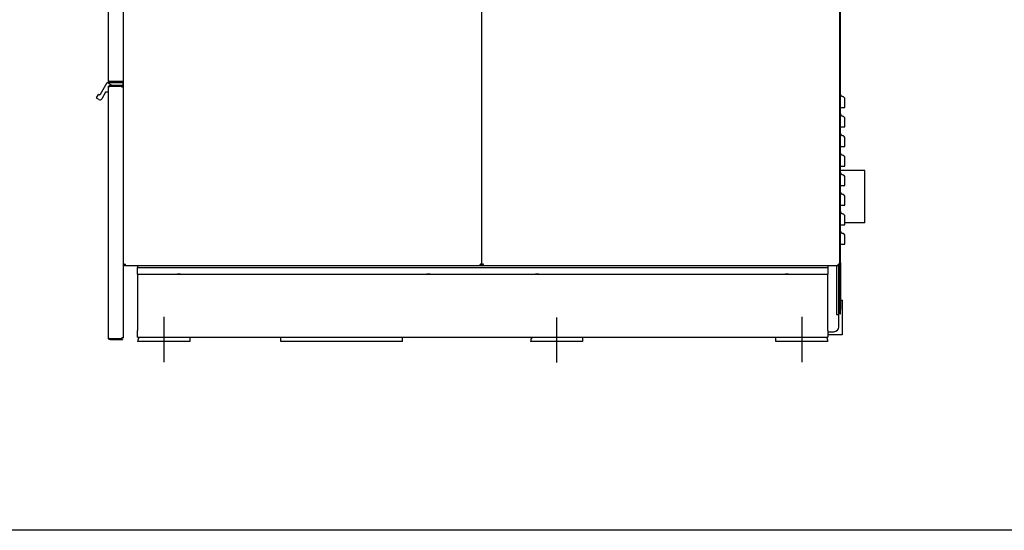
# Model space of a CAD drawing. Units: inches. Extents: x 2 to 183, y -154 to 106.
# Drawn here: x 68 to 124, y -154 to -124 of the extents above; entities that cross this region are included whole.
import ezdxf

# ---------------------------------------------------------------- set-up
doc = ezdxf.new("R2010")
doc.units = ezdxf.units.IN
doc.header["$LTSCALE"] = 10
doc.header["$MEASUREMENT"] = 0
doc.layers.add('Sketch Geometry(Dexter)', color=7, linetype='Continuous', lineweight=25)
doc.layers.add('Visible Edges(Dexter)', color=7, linetype='Continuous', lineweight=25)

# ---------------------------------------------------------------- blocks, each defined once
blk = doc.blocks.new('A$C68AA5B5A')
at = {"layer": 'Sketch Geometry(Dexter)'}
for p, q in [((6.511, 2.632), (6.511, 0.029)), ((29.136, 2.607), (29.136, 0)), ((43.261, 2.634), (43.261, 0.027))]:
    blk.add_line(p, q, dxfattribs=at)
at = {"layer": 'Visible Edges(Dexter)'}
for p, q in [((4.199, 15.852), (4.199, 62.25)), ((24.824, 5.625), (24.824, 62.25)), ((24.824, 5.625), (24.824, 62.25)), ((45.449, 5.625), (45.449, 62.25)), ((3.324, 16.24), (3.324, 55.238)), ((45.488, 6.004), (45.488, 27.246)), ((2.866, 15.454), (3.252, 16.122)), ((3.259, 16.128), (3.568, 15.95)), ((3.265, 16.13), (3.434, 16.13)), ((3.422, 15.95), (3.414, 15.95)), ((4.136, 15.95), (3.422, 15.95)), ((4.136, 15.914), (3.422, 15.914)), ((4.101, 15.892), (3.422, 15.892)), ((3.434, 16.187), (4.088, 16.187)), ((4.136, 16.177), (3.434, 16.177)), ((3.434, 16.13), (4.136, 16.13)), ((4.199, 16.187), (4.088, 16.187)), ((4.101, 15.852), (4.101, 15.892)), ((4.136, 16.177), (4.136, 16.13)), ((4.136, 16.13), (4.148, 16.13)), ((4.136, 15.914), (4.136, 15.95)), ((4.148, 15.95), (4.136, 15.95)), ((4.164, 16.114), (4.164, 15.965)), ((2.641, 15.244), (2.75, 15.434)), ((2.772, 15.439), (2.784, 15.432)), ((3.159, 15.562), (2.944, 15.189)), ((3.308, 15.57), (3.173, 15.57)), ((3.324, 15.86), (3.324, 15.852)), ((3.324, 1.423), (3.324, 15.852)), ((4.199, 15.852), (4.101, 15.852)), ((4.199, 1.422), (4.199, 15.852)), ((2.78, 15.146), (2.647, 15.223)), ((45.488, 14.692), (45.596, 14.692)), ((45.488, 13.567), (45.596, 13.567)), ((45.488, 12.442), (45.596, 12.442)), ((45.488, 11.317), (45.596, 11.317)), ((46.886, 11.057), (45.488, 11.057)), ((46.886, 8.057), (46.886, 11.057)), ((45.488, 10.192), (45.596, 10.192)), ((45.488, 9.067), (45.596, 9.067)), ((45.488, 7.942), (45.596, 7.942)), ((46.886, 8.057), (45.738, 8.057)), ((45.488, 6.817), (45.596, 6.817)), ((45.488, 6.004), (45.449, 6.004)), ((45.449, 5.754), (45.488, 5.754)), ((45.488, 5.754), (45.488, 6.004)), ((45.488, 5.754), (45.488, 3.067)), ((4.235, 5.625), (4.265, 5.625)), ((4.246, 5.614), (4.246, 5.578)), ((5.011, 5.578), (4.246, 5.578)), ((44.761, 5.578), (5.011, 5.578)), ((5.011, 5.578), (5.011, 5.469)), ((5.011, 5.469), (44.761, 5.469)), ((5.011, 5.094), (5.011, 5.469)), ((24.788, 5.625), (24.757, 5.625)), ((24.777, 5.578), (24.777, 5.614)), ((24.86, 5.625), (24.89, 5.625)), ((24.871, 5.614), (24.871, 5.578)), ((45.402, 5.578), (44.761, 5.578)), ((44.761, 5.578), (44.761, 5.469)), ((44.761, 5.469), (44.761, 5.094)), ((45.252, 5.578), (45.252, 2.776)), ((45.413, 5.625), (45.382, 5.625)), ((45.386, 5.621), (45.386, 5.625)), ((45.386, 3.329), (45.386, 5.578)), ((45.402, 5.578), (45.402, 5.614)), ((45.449, 3.067), (45.449, 5.625)), ((5.011, 5.094), (7.292, 5.094)), ((5.011, 5.094), (5.011, 4.719)), ((5.011, 4.719), (5.011, 1.844)), ((7.48, 5.094), (7.292, 5.094)), ((7.48, 5.094), (21.667, 5.094)), ((21.855, 5.094), (21.667, 5.094)), ((21.855, 5.094), (27.917, 5.094)), ((28.105, 5.094), (27.917, 5.094)), ((28.105, 5.094), (42.292, 5.094)), ((42.48, 5.094), (42.292, 5.094)), ((42.48, 5.094), (44.761, 5.094)), ((44.761, 4.719), (44.761, 5.094)), ((44.761, 1.844), (44.761, 4.719)), ((45.574, 3.594), (45.574, 1.594)), ((45.386, 2.063), (45.386, 3.329)), ((45.449, 3.067), (45.449, 2.817)), ((45.488, 3.067), (45.449, 3.067)), ((45.488, 2.817), (45.488, 3.067)), ((45.252, 2.776), (45.386, 2.776)), ((45.449, 2.817), (45.488, 2.817)), ((5.011, 1.469), (5.011, 1.844)), ((44.761, 1.844), (44.761, 1.469)), ((44.761, 1.782), (45.105, 1.782)), ((3.422, 1.382), (4.101, 1.382)), ((4.136, 1.36), (3.422, 1.36)), ((3.422, 1.325), (4.136, 1.325)), ((4.199, 1.422), (4.101, 1.422)), ((4.101, 1.382), (4.101, 1.422)), ((4.136, 1.36), (4.136, 1.325)), ((5.011, 1.469), (44.761, 1.469)), ((8.011, 1.219), (5.011, 1.219)), ((8.011, 1.469), (8.011, 1.219)), ((13.261, 1.219), (13.261, 1.469)), ((20.261, 1.219), (13.261, 1.219)), ((20.261, 1.219), (20.261, 1.469)), ((30.636, 1.219), (27.636, 1.219)), ((30.636, 1.469), (30.636, 1.219)), ((41.761, 1.219), (41.761, 1.469)), ((44.761, 1.219), (41.761, 1.219)), ((45.574, 1.594), (44.761, 1.594))]:
    blk.add_line(p, q, dxfattribs=at)
for centre, radius, start, end in [((3.265, 16.114), 0.0156, 114.7356, 150), ((3.265, 16.114), 0.0156, 90, 114.7356), ((3.414, 15.86), 0.09, 90, 180), ((4.148, 16.114), 0.0156, 0, 90), ((4.148, 15.965), 0.0156, 270, 0), ((2.764, 15.426), 0.0156, 60, 150), ((2.814, 15.484), 0.06, 240, 330), ((3.173, 15.554), 0.0156, 90, 150), ((3.308, 15.585), 0.0156, 270, 0), ((45.613, 15.442), 0.125, 180, 262.1407), ((45.574, 15.155), 0.165, 0, 82.1407), ((2.655, 15.236), 0.0156, 150, 240), ((2.84, 15.249), 0.12, 240, 330), ((45.613, 14.317), 0.125, 180, 262.1407), ((45.574, 14.03), 0.165, 0, 82.1407), ((45.613, 13.192), 0.125, 180, 262.1407), ((45.574, 12.905), 0.165, 0, 82.1407), ((45.613, 12.067), 0.125, 180, 262.1407), ((45.574, 11.78), 0.165, 0, 82.1407), ((45.613, 10.942), 0.125, 180, 262.1407), ((45.574, 10.655), 0.165, 0, 82.1407), ((45.613, 9.817), 0.125, 180, 262.1407), ((45.574, 9.53), 0.165, 0, 82.1407), ((45.613, 8.692), 0.125, 180, 262.1407), ((45.574, 8.405), 0.165, 0, 82.1407), ((45.613, 7.567), 0.125, 180, 262.1407), ((45.574, 7.28), 0.165, 0, 82.1407), ((45.667, 3.329), 0.281, 141.0576, 180), ((45.667, 3.329), 0.281, 109.4712, 129.5668), ((45.105, 2.063), 0.281, 270, 0), ((5.386, 1.219), 0.375, 138.1897, 180), ((28.011, 1.219), 0.375, 138.1897, 180), ((44.386, 1.219), 0.375, 0, 41.8103)]:
    blk.add_arc(centre, radius, start, end, dxfattribs=at)
for points, knots in [([(3.324, 16.24), (3.324, 16.235), (3.327, 16.231), (3.339, 16.222), (3.347, 16.217), (3.368, 16.208), (3.38, 16.204), (3.406, 16.196), (3.42, 16.192), (3.434, 16.187)], [0, 0, 0, 0, 0.1195831, 0.1195831, 0.2391104, 0.2391104, 0.3502128, 0.3502128, 0.4613155, 0.4613155, 0.4613155, 0.4613155]), ([(3.434, 16.13), (3.419, 16.13), (3.404, 16.133), (3.377, 16.144), (3.364, 16.153), (3.344, 16.174), (3.337, 16.186), (3.326, 16.212), (3.324, 16.226), (3.324, 16.24)], [0, 0, 0, 0, 0.1195831, 0.1195831, 0.2391104, 0.2391104, 0.3502128, 0.3502128, 0.4613155, 0.4613155, 0.4613155, 0.4613155]), ([(3.324, 15.852), (3.324, 15.854), (3.324, 15.864), (3.331, 15.891), (3.34, 15.908), (3.365, 15.934), (3.382, 15.942), (3.409, 15.95), (3.42, 15.95), (3.422, 15.95)], [0, 0, 0, 0, 0.25, 0.25, 0.5, 0.5, 0.75, 0.75, 1, 1, 1, 1]), ([(3.422, 15.892), (3.42, 15.891), (3.409, 15.888), (3.382, 15.88), (3.365, 15.875), (3.34, 15.865), (3.331, 15.861), (3.324, 15.854), (3.324, 15.852), (3.324, 15.852)], [-1, -1, -1, -1, -0.75, -0.75, -0.5, -0.5, -0.25, -0.25, 0, 0, 0, 0]), ([(3.422, 15.914), (3.42, 15.914), (3.414, 15.914), (3.396, 15.909), (3.386, 15.904), (3.371, 15.889), (3.366, 15.881), (3.363, 15.874)], [-1, -1, -1, -1, -0.75, -0.75, -0.5, -0.5, -0.3019436, -0.3019436, -0.3019436, -0.3019436]), ([(3.383, 16.203), (3.386, 16.199), (3.39, 16.195), (3.4, 16.187), (3.406, 16.183), (3.42, 16.179), (3.427, 16.177), (3.434, 16.177)], [0.1128318, 0.1128318, 0.1128318, 0.1128318, 0.1596724, 0.1596724, 0.2216999, 0.2216999, 0.2837273, 0.2837273, 0.2837273, 0.2837273]), ([(3.434, 16.177), (3.434, 16.172), (3.434, 16.156), (3.434, 16.14), (3.434, 16.13)], [0.079375, 0.079375, 0.079375, 0.079375, 0.1223685, 0.200787, 0.200787, 0.200787, 0.200787]), ([(45.738, 14.692), (45.738, 14.742), (45.738, 14.792), (45.738, 14.93), (45.738, 15.01), (45.738, 15.102), (45.738, 15.127), (45.738, 15.15), (45.738, 15.155), (45.738, 15.155)], [0.424826, 0.424826, 0.424826, 0.424826, 0.802665, 0.802665, 1.526194, 1.526194, 1.9784, 1.9784, 2.261029, 2.261029, 2.261029, 2.261029]), ([(45.596, 14.692), (45.617, 14.692), (45.638, 14.692), (45.675, 14.692), (45.691, 14.692), (45.715, 14.692), (45.724, 14.692), (45.735, 14.692), (45.738, 14.692), (45.738, 14.692)], [0, 0, 0, 0, 0.1633222, 0.1633222, 0.3266444, 0.3266444, 0.4638279, 0.4638279, 0.6010113, 0.6010113, 0.6010113, 0.6010113]), ([(45.738, 13.567), (45.738, 13.617), (45.738, 13.667), (45.738, 13.805), (45.738, 13.885), (45.738, 13.977), (45.738, 14.002), (45.738, 14.025), (45.738, 14.03), (45.738, 14.03)], [0.424826, 0.424826, 0.424826, 0.424826, 0.802665, 0.802665, 1.526194, 1.526194, 1.9784, 1.9784, 2.261029, 2.261029, 2.261029, 2.261029]), ([(45.596, 13.567), (45.617, 13.567), (45.638, 13.567), (45.675, 13.567), (45.691, 13.567), (45.715, 13.567), (45.724, 13.567), (45.735, 13.567), (45.738, 13.567), (45.738, 13.567)], [0, 0, 0, 0, 0.1633222, 0.1633222, 0.3266444, 0.3266444, 0.4638279, 0.4638279, 0.6010113, 0.6010113, 0.6010113, 0.6010113]), ([(45.738, 12.442), (45.738, 12.492), (45.738, 12.542), (45.738, 12.68), (45.738, 12.76), (45.738, 12.852), (45.738, 12.877), (45.738, 12.9), (45.738, 12.905), (45.738, 12.905)], [0.424826, 0.424826, 0.424826, 0.424826, 0.802665, 0.802665, 1.526194, 1.526194, 1.9784, 1.9784, 2.261029, 2.261029, 2.261029, 2.261029]), ([(45.596, 12.442), (45.617, 12.442), (45.638, 12.442), (45.675, 12.442), (45.691, 12.442), (45.715, 12.442), (45.724, 12.442), (45.735, 12.442), (45.738, 12.442), (45.738, 12.442)], [0, 0, 0, 0, 0.1633222, 0.1633222, 0.3266444, 0.3266444, 0.4638279, 0.4638279, 0.6010113, 0.6010113, 0.6010113, 0.6010113]), ([(45.738, 11.317), (45.738, 11.367), (45.738, 11.417), (45.738, 11.555), (45.738, 11.635), (45.738, 11.727), (45.738, 11.752), (45.738, 11.775), (45.738, 11.78), (45.738, 11.78)], [0.424826, 0.424826, 0.424826, 0.424826, 0.802665, 0.802665, 1.526194, 1.526194, 1.9784, 1.9784, 2.261029, 2.261029, 2.261029, 2.261029]), ([(45.596, 11.317), (45.617, 11.317), (45.638, 11.317), (45.675, 11.317), (45.691, 11.317), (45.715, 11.317), (45.724, 11.317), (45.735, 11.317), (45.738, 11.317), (45.738, 11.317)], [0, 0, 0, 0, 0.1633222, 0.1633222, 0.3266444, 0.3266444, 0.4638279, 0.4638279, 0.6010113, 0.6010113, 0.6010113, 0.6010113]), ([(45.738, 10.192), (45.738, 10.242), (45.738, 10.292), (45.738, 10.43), (45.738, 10.51), (45.738, 10.602), (45.738, 10.627), (45.738, 10.65), (45.738, 10.655), (45.738, 10.655)], [0.424826, 0.424826, 0.424826, 0.424826, 0.802665, 0.802665, 1.526194, 1.526194, 1.9784, 1.9784, 2.261029, 2.261029, 2.261029, 2.261029]), ([(45.596, 10.192), (45.617, 10.192), (45.638, 10.192), (45.675, 10.192), (45.691, 10.192), (45.715, 10.192), (45.724, 10.192), (45.735, 10.192), (45.738, 10.192), (45.738, 10.192)], [0, 0, 0, 0, 0.1633222, 0.1633222, 0.3266444, 0.3266444, 0.4638279, 0.4638279, 0.6010113, 0.6010113, 0.6010113, 0.6010113]), ([(45.738, 9.067), (45.738, 9.117), (45.738, 9.167), (45.738, 9.305), (45.738, 9.385), (45.738, 9.477), (45.738, 9.502), (45.738, 9.525), (45.738, 9.53), (45.738, 9.53)], [0.424826, 0.424826, 0.424826, 0.424826, 0.802665, 0.802665, 1.526194, 1.526194, 1.9784, 1.9784, 2.261029, 2.261029, 2.261029, 2.261029]), ([(45.596, 9.067), (45.617, 9.067), (45.638, 9.067), (45.675, 9.067), (45.691, 9.067), (45.715, 9.067), (45.724, 9.067), (45.735, 9.067), (45.738, 9.067), (45.738, 9.067)], [0, 0, 0, 0, 0.1633222, 0.1633222, 0.3266444, 0.3266444, 0.4638279, 0.4638279, 0.6010113, 0.6010113, 0.6010113, 0.6010113]), ([(45.596, 7.942), (45.617, 7.942), (45.638, 7.942), (45.675, 7.942), (45.691, 7.942), (45.715, 7.942), (45.724, 7.942), (45.735, 7.942), (45.738, 7.942), (45.738, 7.942)], [0, 0, 0, 0, 0.1633222, 0.1633222, 0.3266444, 0.3266444, 0.4638279, 0.4638279, 0.6010113, 0.6010113, 0.6010113, 0.6010113]), ([(45.738, 7.942), (45.738, 7.992), (45.738, 8.042), (45.738, 8.18), (45.738, 8.26), (45.738, 8.352), (45.738, 8.377), (45.738, 8.4), (45.738, 8.405), (45.738, 8.405)], [0.424826, 0.424826, 0.424826, 0.424826, 0.802665, 0.802665, 1.526194, 1.526194, 1.9784, 1.9784, 2.261029, 2.261029, 2.261029, 2.261029]), ([(45.596, 6.817), (45.617, 6.817), (45.638, 6.817), (45.675, 6.817), (45.691, 6.817), (45.715, 6.817), (45.724, 6.817), (45.735, 6.817), (45.738, 6.817), (45.738, 6.817)], [0, 0, 0, 0, 0.1633222, 0.1633222, 0.3266444, 0.3266444, 0.4638279, 0.4638279, 0.6010113, 0.6010113, 0.6010113, 0.6010113]), ([(45.738, 6.817), (45.738, 6.867), (45.738, 6.917), (45.738, 7.055), (45.738, 7.135), (45.738, 7.227), (45.738, 7.252), (45.738, 7.275), (45.738, 7.28), (45.738, 7.28)], [0.424826, 0.424826, 0.424826, 0.424826, 0.802665, 0.802665, 1.526194, 1.526194, 1.9784, 1.9784, 2.261029, 2.261029, 2.261029, 2.261029]), ([(4.199, 5.625), (4.199, 5.629), (4.202, 5.634), (4.212, 5.643), (4.22, 5.647), (4.239, 5.656), (4.25, 5.66), (4.273, 5.668), (4.285, 5.672), (4.297, 5.676)], [0, 0, 0, 0, 0.1085425, 0.1085425, 0.2170352, 0.2170352, 0.3160732, 0.3160732, 0.4151114, 0.4151114, 0.4151114, 0.4151114]), ([(4.297, 5.676), (4.288, 5.671), (4.279, 5.667), (4.262, 5.657), (4.255, 5.652), (4.244, 5.644), (4.241, 5.64), (4.236, 5.632), (4.235, 5.629), (4.235, 5.625)], [0, 0, 0, 0, 0.079147, 0.079147, 0.1582629, 0.1582629, 0.2203683, 0.2203683, 0.2824737, 0.2824737, 0.2824737, 0.2824737]), ([(4.246, 5.614), (4.251, 5.614), (4.255, 5.616), (4.265, 5.624), (4.27, 5.629), (4.278, 5.642), (4.282, 5.648), (4.29, 5.662), (4.293, 5.669), (4.297, 5.676)], [0, 0, 0, 0, 0.079147, 0.079147, 0.1582629, 0.1582629, 0.2203683, 0.2203683, 0.2824737, 0.2824737, 0.2824737, 0.2824737]), ([(4.297, 5.676), (4.293, 5.663), (4.288, 5.649), (4.279, 5.625), (4.275, 5.613), (4.266, 5.596), (4.262, 5.589), (4.254, 5.58), (4.25, 5.578), (4.246, 5.578)], [0, 0, 0, 0, 0.1085425, 0.1085425, 0.2170352, 0.2170352, 0.3160732, 0.3160732, 0.4151114, 0.4151114, 0.4151114, 0.4151114]), ([(24.777, 5.578), (24.772, 5.578), (24.768, 5.581), (24.759, 5.591), (24.754, 5.599), (24.746, 5.618), (24.742, 5.629), (24.734, 5.652), (24.729, 5.664), (24.725, 5.676)], [0, 0, 0, 0, 0.1085425, 0.1085425, 0.2170352, 0.2170352, 0.3160732, 0.3160732, 0.4151114, 0.4151114, 0.4151114, 0.4151114]), ([(24.788, 5.625), (24.788, 5.63), (24.786, 5.634), (24.778, 5.644), (24.772, 5.649), (24.76, 5.657), (24.753, 5.661), (24.74, 5.669), (24.733, 5.672), (24.725, 5.676)], [0, 0, 0, 0, 0.079147, 0.079147, 0.1582629, 0.1582629, 0.2203683, 0.2203683, 0.2824737, 0.2824737, 0.2824737, 0.2824737]), ([(24.725, 5.676), (24.739, 5.672), (24.752, 5.667), (24.777, 5.658), (24.788, 5.654), (24.806, 5.645), (24.812, 5.641), (24.821, 5.633), (24.824, 5.629), (24.824, 5.625)], [0, 0, 0, 0, 0.1085425, 0.1085425, 0.2170352, 0.2170352, 0.3160732, 0.3160732, 0.4151114, 0.4151114, 0.4151114, 0.4151114]), ([(24.725, 5.676), (24.73, 5.667), (24.735, 5.658), (24.745, 5.641), (24.749, 5.634), (24.758, 5.624), (24.762, 5.62), (24.769, 5.615), (24.773, 5.614), (24.777, 5.614)], [0, 0, 0, 0, 0.079147, 0.079147, 0.1582629, 0.1582629, 0.2203683, 0.2203683, 0.2824737, 0.2824737, 0.2824737, 0.2824737]), ([(24.824, 5.625), (24.824, 5.629), (24.827, 5.634), (24.837, 5.643), (24.845, 5.647), (24.864, 5.656), (24.875, 5.66), (24.898, 5.668), (24.91, 5.672), (24.922, 5.676)], [0, 0, 0, 0, 0.1085425, 0.1085425, 0.2170352, 0.2170352, 0.3160732, 0.3160732, 0.4151114, 0.4151114, 0.4151114, 0.4151114]), ([(24.922, 5.676), (24.913, 5.671), (24.904, 5.667), (24.887, 5.657), (24.88, 5.652), (24.869, 5.644), (24.866, 5.64), (24.861, 5.632), (24.86, 5.629), (24.86, 5.625)], [0, 0, 0, 0, 0.079147, 0.079147, 0.1582629, 0.1582629, 0.2203683, 0.2203683, 0.2824737, 0.2824737, 0.2824737, 0.2824737]), ([(24.871, 5.614), (24.876, 5.614), (24.88, 5.616), (24.89, 5.624), (24.895, 5.629), (24.903, 5.642), (24.907, 5.648), (24.915, 5.662), (24.918, 5.669), (24.922, 5.676)], [0, 0, 0, 0, 0.079147, 0.079147, 0.1582629, 0.1582629, 0.2203683, 0.2203683, 0.2824737, 0.2824737, 0.2824737, 0.2824737]), ([(24.922, 5.676), (24.918, 5.663), (24.913, 5.649), (24.904, 5.625), (24.9, 5.613), (24.891, 5.596), (24.887, 5.589), (24.879, 5.58), (24.875, 5.578), (24.871, 5.578)], [0, 0, 0, 0, 0.1085425, 0.1085425, 0.2170352, 0.2170352, 0.3160732, 0.3160732, 0.4151114, 0.4151114, 0.4151114, 0.4151114]), ([(45.402, 5.578), (45.397, 5.578), (45.393, 5.581), (45.384, 5.591), (45.379, 5.599), (45.371, 5.618), (45.367, 5.629), (45.359, 5.652), (45.354, 5.664), (45.35, 5.676)], [0, 0, 0, 0, 0.1085425, 0.1085425, 0.2170352, 0.2170352, 0.3160732, 0.3160732, 0.4151114, 0.4151114, 0.4151114, 0.4151114]), ([(45.413, 5.625), (45.413, 5.63), (45.411, 5.634), (45.403, 5.644), (45.397, 5.649), (45.385, 5.657), (45.378, 5.661), (45.365, 5.669), (45.358, 5.672), (45.35, 5.676)], [0, 0, 0, 0, 0.079147, 0.079147, 0.1582629, 0.1582629, 0.2203683, 0.2203683, 0.2824737, 0.2824737, 0.2824737, 0.2824737]), ([(45.35, 5.676), (45.364, 5.672), (45.377, 5.667), (45.402, 5.658), (45.413, 5.654), (45.431, 5.645), (45.437, 5.641), (45.446, 5.633), (45.449, 5.629), (45.449, 5.625)], [0, 0, 0, 0, 0.1085425, 0.1085425, 0.2170352, 0.2170352, 0.3160732, 0.3160732, 0.4151114, 0.4151114, 0.4151114, 0.4151114]), ([(45.35, 5.676), (45.355, 5.667), (45.36, 5.658), (45.37, 5.641), (45.374, 5.634), (45.383, 5.624), (45.387, 5.62), (45.394, 5.615), (45.398, 5.614), (45.402, 5.614)], [0, 0, 0, 0, 0.079147, 0.079147, 0.1582629, 0.1582629, 0.2203683, 0.2203683, 0.2824737, 0.2824737, 0.2824737, 0.2824737]), ([(4.235, 5.625), (4.23, 5.625), (4.218, 5.625), (4.206, 5.625), (4.199, 5.625)], [0.079375, 0.079375, 0.079375, 0.079375, 0.11449991, 0.170561, 0.170561, 0.170561, 0.170561]), ([(24.824, 5.625), (24.816, 5.625), (24.804, 5.625), (24.792, 5.625), (24.788, 5.625)], [-0.170561, -0.170561, -0.170561, -0.170561, -0.11449991, -0.079375, -0.079375, -0.079375, -0.079375]), ([(24.86, 5.625), (24.855, 5.625), (24.843, 5.625), (24.831, 5.625), (24.824, 5.625)], [0.079375, 0.079375, 0.079375, 0.079375, 0.11449991, 0.170561, 0.170561, 0.170561, 0.170561]), ([(45.449, 5.625), (45.441, 5.625), (45.429, 5.625), (45.417, 5.625), (45.413, 5.625)], [-0.170561, -0.170561, -0.170561, -0.170561, -0.11449991, -0.079375, -0.079375, -0.079375, -0.079375]), ([(7.292, 5.094), (7.303, 5.094), (7.314, 5.095), (7.346, 5.095), (7.367, 5.096), (7.386, 5.096), (7.406, 5.096), (7.427, 5.095), (7.458, 5.095), (7.47, 5.094), (7.48, 5.094)], [-0.2440196, -0.2440196, -0.2440196, -0.2440196, -0.1501288, -0.1501288, 0, 0, 0, 0.1501288, 0.1501288, 0.2440196, 0.2440196, 0.2440196, 0.2440196]), ([(21.667, 5.094), (21.678, 5.094), (21.689, 5.095), (21.721, 5.095), (21.742, 5.096), (21.761, 5.096), (21.781, 5.096), (21.802, 5.095), (21.833, 5.095), (21.845, 5.094), (21.855, 5.094)], [-0.2440196, -0.2440196, -0.2440196, -0.2440196, -0.1501288, -0.1501288, 0, 0, 0, 0.1501288, 0.1501288, 0.2440196, 0.2440196, 0.2440196, 0.2440196]), ([(27.917, 5.094), (27.928, 5.094), (27.939, 5.095), (27.971, 5.095), (27.992, 5.096), (28.011, 5.096), (28.031, 5.096), (28.052, 5.095), (28.083, 5.095), (28.095, 5.094), (28.105, 5.094)], [-0.2440196, -0.2440196, -0.2440196, -0.2440196, -0.1501288, -0.1501288, 0, 0, 0, 0.1501288, 0.1501288, 0.2440196, 0.2440196, 0.2440196, 0.2440196]), ([(42.292, 5.094), (42.303, 5.094), (42.314, 5.095), (42.346, 5.095), (42.367, 5.096), (42.386, 5.096), (42.406, 5.096), (42.427, 5.095), (42.458, 5.095), (42.47, 5.094), (42.48, 5.094)], [-0.2440196, -0.2440196, -0.2440196, -0.2440196, -0.1501288, -0.1501288, 0, 0, 0, 0.1501288, 0.1501288, 0.2440196, 0.2440196, 0.2440196, 0.2440196]), ([(3.422, 1.325), (3.42, 1.325), (3.409, 1.324), (3.382, 1.332), (3.365, 1.34), (3.34, 1.366), (3.331, 1.383), (3.324, 1.41), (3.324, 1.42), (3.324, 1.423)], [-1, -1, -1, -1, -0.75, -0.75, -0.5, -0.5, -0.25, -0.25, 0, 0, 0, 0]), ([(3.324, 1.423), (3.324, 1.423), (3.324, 1.42), (3.331, 1.413), (3.34, 1.409), (3.365, 1.399), (3.382, 1.394), (3.409, 1.386), (3.42, 1.383), (3.422, 1.382)], [0, 0, 0, 0, 0.25, 0.25, 0.5, 0.5, 0.75, 0.75, 1, 1, 1, 1]), ([(3.363, 1.4), (3.366, 1.393), (3.371, 1.385), (3.386, 1.37), (3.396, 1.365), (3.414, 1.36), (3.42, 1.36), (3.422, 1.36)], [0.3019436, 0.3019436, 0.3019436, 0.3019436, 0.5, 0.5, 0.75, 0.75, 1, 1, 1, 1])]:
    blk.add_open_spline(points, degree=3, knots=knots, dxfattribs=at)
for points in [[(3.422, 15.95), (3.422, 15.938), (3.422, 15.926), (3.422, 15.914)], [(3.422, 1.36), (3.422, 1.348), (3.422, 1.336), (3.422, 1.325)]]:
    blk.add_open_spline(points, degree=3, dxfattribs=at)

msp = doc.modelspace()

# ---------------------------------------------------------------- linework, layer by layer
msp.add_lwpolyline([(2.9756921, 7.9042224), (181.0988976, 7.9042224), (181.0988976, -153.7661907), (2.9756921, -153.7661907)], close=True)

# ---------------------------------------------------------------- block references
msp.add_blockref('A$C68AA5B5A', (69.4863659, -144.118149))

doc.saveas('drawing.dxf')
